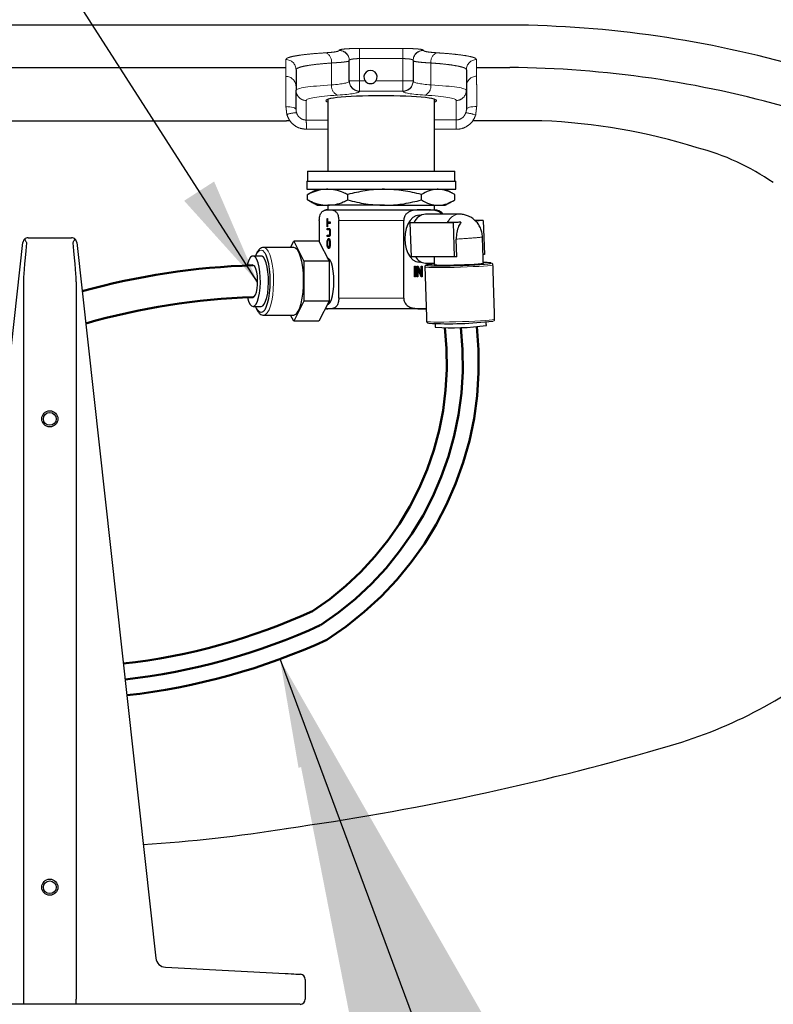
# Model space of a CAD drawing. Extents: x 0.3 to 10.6, y 0 to 7.8.
# Drawn here: x 7.6 to 8.9, y 2.9 to 4.6 of the extents above; entities that cross this region are included whole.
import ezdxf

# ---------------------------------------------------------------- set-up
doc = ezdxf.new("R2010")
doc.units = 0
doc.header["$LTSCALE"] = 2.5
doc.header["$MEASUREMENT"] = 0
doc.linetypes.add('PHANTOM', pattern=[2.5, 1.25, -0.25, 0.25, -0.25, 0.25, -0.25])
doc.layers.add('DIM', color=4, linetype='CONTINUOUS')
doc.layers.add('OBJECT', color=7, linetype='CONTINUOUS')
doc.styles.add('SIMPLEX', font='SIMPLEX')
doc.dimstyles.get("Standard").update_dxf_attribs({"dimtxt": 0.18, "dimasz": 0.18, "dimexe": 0.18, "dimexo": 0.0625, "dimgap": 0.09, "dimtad": 0, "dimtih": 1, "dimtoh": 1, "dimdec": 4, "dimzin": 0, "dimdsep": 46, "dimtxsty": 'Standard', "dimcen": 0.09, "dimadec": 0, "dimazin": 0, "dimtfac": 1, "dimtdec": 4, "dimtofl": 0, "dimtmove": 0, "dimatfit": 3, "dimfxl": 1, "dimtolj": 1, "dimtzin": 0, "dimarcsym": 0})

msp = doc.modelspace()

# ---------------------------------------------------------------- linework, layer by layer
at = {"layer": 'DIM', "color": 1, "extrusion": (0, 0, -1)}
msp.add_solid([(-8.1387, 3.3549), (-8.0513, 3.5151), (-8.082, 3.3352)], dxfattribs=at)
at = {"layer": 'OBJECT'}
for p, q in [((2.3128, 4.5697), (8.4332, 4.5697)), ((5.8307, 4.499), (8.0609, 4.499)), ((8.3779, 4.499), (8.4329, 4.499)), ((6.9296, 4.4105), (8.0617, 4.4105)), ((8.0675, 4.4105), (8.0617, 4.4105)), ((8.4862, 4.4105), (8.3715, 4.4105))]:
    msp.add_line(p, q, dxfattribs=at)
at = {"layer": 'OBJECT', "linetype": 'PHANTOM', "lineweight": 0}
for p, q in [((8.1493, 4.5273), (8.1493, 4.5278)), ((8.1833, 4.5307), (8.1833, 4.5138)), ((8.2555, 4.5307), (8.2555, 4.5138)), ((8.2894, 4.5278), (8.2894, 4.5273)), ((8.0609, 4.4843), (8.0609, 4.5122)), ((8.1368, 4.47), (8.1368, 4.5066)), ((8.1833, 4.5138), (8.1833, 4.4767)), ((8.2555, 4.4767), (8.2555, 4.5138)), ((8.3019, 4.5066), (8.3019, 4.47)), ((8.3779, 4.5122), (8.3779, 4.4846)), ((8.1663, 4.4767), (8.1833, 4.4767)), ((8.1833, 4.4767), (8.1928, 4.4767)), ((8.1833, 4.4598), (8.1833, 4.4767)), ((8.2106, 4.4767), (8.2555, 4.4767)), ((8.2724, 4.4767), (8.2555, 4.4767)), ((8.2555, 4.4598), (8.2555, 4.4767)), ((8.1833, 4.4598), (8.1833, 4.4594)), ((8.2555, 4.4598), (8.1833, 4.4598)), ((8.2555, 4.4594), (8.2555, 4.4598)), ((8.0948, 4.4443), (8.0948, 4.4116)), ((8.3439, 4.4119), (8.3439, 4.4443)), ((8.2567, 4.245), (8.1488, 4.245)), ((8.1488, 4.1156), (8.2567, 4.1156))]:
    msp.add_line(p, q, dxfattribs=at)
at = {"layer": 'OBJECT', "linetype": 'Continuous', "lineweight": 30}
for p, q in [((8.1663, 4.4767), (8.1663, 4.5108)), ((8.2724, 4.5108), (8.2724, 4.4767)), ((8.0779, 4.4953), (8.0779, 4.4612)), ((8.3609, 4.4953), (8.3609, 4.4612)), ((8.1663, 4.4763), (8.1663, 4.4767)), ((8.2724, 4.4767), (8.2724, 4.4763)), ((8.0779, 4.4292), (8.0779, 4.4612)), ((8.3609, 4.4612), (8.3609, 4.4294)), ((8.097, 4.3268), (8.3418, 4.3268)), ((8.0956, 4.3099), (8.3432, 4.3099)), ((8.0956, 4.2967), (8.3432, 4.2967)), ((8.097, 4.2789), (8.097, 4.288)), ((8.1638, 4.2789), (8.1638, 4.288)), ((8.2861, 4.2789), (8.2861, 4.288)), ((8.3418, 4.2789), (8.3418, 4.288)), ((8.1132, 4.2702), (8.1304, 4.2702)), ((8.225, 4.2702), (8.1304, 4.2702)), ((8.1309, 4.2627), (8.3072, 4.2627)), ((8.225, 4.2702), (8.314, 4.2702)), ((8.3072, 4.2627), (8.3078, 4.2627)), ((8.314, 4.2702), (8.3255, 4.2702)), ((8.1165, 4.245), (8.1165, 4.2091)), ((8.1295, 4.2482), (8.1301, 4.2482)), ((8.1295, 4.2344), (8.1295, 4.2482)), ((8.1301, 4.2482), (8.1301, 4.2425)), ((8.1301, 4.2425), (8.1347, 4.2425)), ((8.1301, 4.24), (8.1301, 4.2344)), ((8.1347, 4.24), (8.1301, 4.24)), ((8.1316, 4.24), (8.1316, 4.2425)), ((8.1347, 4.2425), (8.1347, 4.24)), ((8.1488, 4.1156), (8.1488, 4.245)), ((8.2567, 4.1156), (8.2567, 4.245)), ((8.2741, 4.2414), (8.2671, 4.2408)), ((8.2671, 4.2408), (8.2689, 4.1843)), ((8.339, 4.2408), (8.2671, 4.2408)), ((8.2741, 4.2414), (8.3292, 4.2414)), ((8.3519, 4.2419), (8.339, 4.2408)), ((8.339, 4.2408), (8.3408, 4.1843)), ((8.389, 4.245), (8.3747, 4.245)), ((8.389, 4.245), (8.3761, 4.2439)), ((8.389, 4.245), (8.3908, 4.1884)), ((8.1301, 4.2344), (8.1295, 4.2344)), ((8.1295, 4.2316), (8.1325, 4.2316)), ((8.1295, 4.2291), (8.1295, 4.2316)), ((8.1325, 4.2291), (8.1295, 4.2291)), ((8.1316, 4.2291), (8.1316, 4.2316)), ((8.1345, 4.2291), (8.1325, 4.2291)), ((8.0688, 4.2001), (8.074, 4.2103)), ((8.074, 4.2103), (8.0908, 4.1771)), ((8.1159, 4.2103), (8.074, 4.2103)), ((8.1159, 4.2103), (8.1327, 4.1771)), ((8.1295, 4.2205), (8.1325, 4.2205)), ((8.1295, 4.218), (8.1295, 4.2205)), ((8.1325, 4.218), (8.1295, 4.218)), ((8.1316, 4.218), (8.1316, 4.2205)), ((8.1342, 4.2124), (8.1321, 4.2124)), ((8.1345, 4.2205), (8.1325, 4.2205)), ((8.345, 4.1846), (8.3441, 4.2139)), ((8.1342, 4.2006), (8.1322, 4.2006)), ((8.1327, 4.1771), (8.0908, 4.1771)), ((8.0908, 4.1771), (8.0908, 4.1107)), ((8.1327, 4.1771), (8.1327, 4.1107)), ((8.3229, 4.1843), (8.2689, 4.1843)), ((8.3408, 4.1843), (8.3229, 4.1843)), ((8.345, 4.1846), (8.3408, 4.1843)), ((8.3908, 4.1884), (8.3886, 4.1882)), ((8.2748, 4.1511), (8.2748, 4.1688)), ((8.2748, 4.1688), (8.2763, 4.1688)), ((8.2763, 4.1688), (8.2763, 4.1511)), ((8.2788, 4.1688), (8.2805, 4.1688)), ((8.2788, 4.1511), (8.2788, 4.1688)), ((8.2788, 4.1686), (8.284, 4.1556)), ((8.2788, 4.1643), (8.2804, 4.1643)), ((8.2804, 4.1643), (8.2804, 4.1511)), ((8.2856, 4.1511), (8.2804, 4.1643)), ((8.2805, 4.1688), (8.2857, 4.1556)), ((8.2857, 4.1688), (8.2872, 4.1688)), ((8.2857, 4.1556), (8.2857, 4.1688)), ((8.2872, 4.1688), (8.2872, 4.1511)), ((8.2763, 4.1511), (8.2748, 4.1511)), ((8.2804, 4.1511), (8.2788, 4.1511)), ((8.284, 4.1556), (8.2857, 4.1556)), ((8.2855, 4.1556), (8.2855, 4.1512)), ((8.2872, 4.1511), (8.2856, 4.1511)), ((8.0908, 4.1107), (8.074, 4.0775)), ((8.1327, 4.1107), (8.0908, 4.1107)), ((8.1327, 4.1107), (8.1159, 4.0775)), ((8.2941, 4.0979), (8.1309, 4.0979)), ((8.074, 4.0775), (8.0688, 4.0876)), ((8.1159, 4.0775), (8.074, 4.0775))]:
    msp.add_line(p, q, dxfattribs=at)
at = {"layer": 'OBJECT', "lineweight": -3}
for p, q in [((7.4924, 3.0191), (7.6239, 4.2084)), ((7.6324, 4.216), (7.7049, 4.216)), ((7.7133, 4.2084), (7.8449, 3.0191)), ((7.6248, 4.1427), (7.6248, 2.9508)), ((7.7125, 4.1427), (7.7125, 2.9508)), ((7.8609, 3.004), (8.0596, 2.9935)), ((8.0932, 2.9837), (8.0932, 2.9508)), ((7.625, 2.9424), (7.2781, 2.9424)), ((7.7123, 2.9424), (7.625, 2.9424)), ((8.0592, 2.9424), (7.7123, 2.9424)), ((8.0847, 2.9424), (8.0592, 2.9424))]:
    msp.add_line(p, q, dxfattribs=at)
at = {"layer": 'OBJECT', "linetype": 'PHANTOM', "lineweight": 0, "flags": 128}
for points in [[(8.0779, 4.4292), (8.0775, 4.4301), (8.0766, 4.431), (8.075, 4.4319), (8.0729, 4.4326), (8.0704, 4.4332), (8.0675, 4.4336), (8.0643, 4.4339), (8.061, 4.434)], [(8.3609, 4.4294), (8.3612, 4.4304), (8.3622, 4.4313), (8.3638, 4.4321), (8.3659, 4.4329), (8.3685, 4.4335), (8.3715, 4.4339), (8.3747, 4.4342), (8.378, 4.4343)], [(8.0271, 4.1894), (8.0256, 4.1918), (8.0228, 4.1947), (8.0198, 4.1957), (8.0169, 4.1947), (8.014, 4.1918), (8.0114, 4.187), (8.0109, 4.1858)], [(8.0239, 4.2001), (8.0256, 4.1999), (8.0287, 4.1978), (8.0316, 4.1939), (8.0342, 4.1881), (8.0365, 4.1807), (8.0383, 4.172), (8.0396, 4.1623), (8.0403, 4.1519), (8.0405, 4.1412), (8.04, 4.1306), (8.039, 4.1205), (8.0374, 4.1112), (8.0354, 4.1032), (8.0329, 4.0965), (8.0301, 4.0916), (8.0271, 4.0886), (8.024, 4.0876), (8.024, 4.0876)], [(8.4051, 4.1712), (8.4041, 4.1707), (8.4011, 4.1702), (8.3962, 4.1697), (8.3896, 4.1691), (8.3815, 4.1686), (8.3722, 4.1681), (8.362, 4.1676), (8.3514, 4.1672), (8.3407, 4.1669), (8.3302, 4.1667), (8.3204, 4.1665), (8.3116, 4.1665), (8.3042, 4.1666), (8.2983, 4.1668), (8.2943, 4.1671), (8.2922, 4.1674), (8.2919, 4.1676)], [(8.2948, 4.0772), (8.295, 4.077), (8.2971, 4.0766), (8.3011, 4.0763), (8.307, 4.0761), (8.3144, 4.0761), (8.3232, 4.0761), (8.333, 4.0762), (8.3435, 4.0765), (8.3542, 4.0768), (8.3649, 4.0772), (8.375, 4.0776), (8.3843, 4.0781), (8.3924, 4.0787), (8.399, 4.0792), (8.4039, 4.0798), (8.4069, 4.0803), (8.4079, 4.0807)]]:
    msp.add_lwpolyline(points, dxfattribs=at)
at = {"layer": 'OBJECT', "linetype": 'Continuous', "lineweight": 30, "flags": 128}
for points in [[(8.2852, 4.2533), (8.2824, 4.2535), (8.2771, 4.2526), (8.272, 4.2497), (8.2675, 4.245), (8.2637, 4.2389), (8.2608, 4.2315), (8.259, 4.2233), (8.2584, 4.2146), (8.259, 4.206), (8.2608, 4.1977), (8.2637, 4.1904), (8.2675, 4.1842), (8.272, 4.1796), (8.2771, 4.1767), (8.2824, 4.1757), (8.2852, 4.176)], [(8.0268, 4.0978), (8.0283, 4.1007), (8.0306, 4.1072), (8.0324, 4.1151), (8.0338, 4.124), (8.0347, 4.1338), (8.035, 4.1439), (8.0347, 4.154), (8.0338, 4.1637), (8.0324, 4.1727), (8.0306, 4.1805), (8.0283, 4.187), (8.0271, 4.1894)], [(8.074, 4.0876), (8.0755, 4.0879), (8.0786, 4.0899), (8.0815, 4.0939), (8.0841, 4.0997), (8.0864, 4.107), (8.0882, 4.1157), (8.0895, 4.1255), (8.0902, 4.1359), (8.0904, 4.1465), (8.09, 4.1571), (8.0889, 4.1672), (8.0874, 4.1765), (8.0853, 4.1846), (8.0829, 4.1912), (8.0801, 4.1961), (8.0771, 4.1991), (8.074, 4.2001)], [(8.0063, 4.102), (8.0089, 4.103), (8.0114, 4.1059), (8.0137, 4.1105), (8.0156, 4.1168), (8.0171, 4.1242), (8.0181, 4.1327), (8.0185, 4.1416), (8.0184, 4.1506), (8.0177, 4.1594), (8.0164, 4.1674), (8.0147, 4.1743), (8.0126, 4.1798), (8.0102, 4.1836), (8.0076, 4.1855), (8.005, 4.1855), (8.0024, 4.1836), (8, 4.1798), (7.9979, 4.1743), (7.9968, 4.1704)], [(8.0198, 4.102), (8.0225, 4.103), (8.025, 4.1059), (8.0273, 4.1105), (8.0292, 4.1168), (8.0307, 4.1242), (8.0316, 4.1327), (8.0321, 4.1416), (8.0319, 4.1506), (8.0312, 4.1594), (8.03, 4.1674), (8.0283, 4.1743), (8.0262, 4.1798), (8.0237, 4.1836), (8.0212, 4.1855), (8.0198, 4.1858)], [(8.1408, 4.1439), (8.1405, 4.1525), (8.1397, 4.1608), (8.1384, 4.1681), (8.1365, 4.1743), (8.1344, 4.1789), (8.132, 4.1818), (8.1298, 4.1828)], [(8.3077, 4.1724), (8.306, 4.1722), (8.3004, 4.1717), (8.2966, 4.1712), (8.2948, 4.1707), (8.2947, 4.1705), (8.2951, 4.1703), (8.2974, 4.1699), (8.3016, 4.1697), (8.3077, 4.1695), (8.3153, 4.1695), (8.3242, 4.1695), (8.3341, 4.1697), (8.3445, 4.1699), (8.355, 4.1703), (8.3653, 4.1707), (8.3749, 4.1712), (8.3835, 4.1717), (8.3908, 4.1722), (8.3964, 4.1728), (8.4002, 4.1733), (8.402, 4.1737), (8.4021, 4.1738), (8.402, 4.1741), (8.4018, 4.1742), (8.3994, 4.1745), (8.3952, 4.1748), (8.3891, 4.1749), (8.389, 4.1749)], [(8.3891, 4.1735), (8.3881, 4.1731), (8.3852, 4.1727), (8.3805, 4.1722), (8.3741, 4.1718), (8.3664, 4.1713), (8.3579, 4.1709), (8.3488, 4.1706), (8.3398, 4.1704), (8.3312, 4.1702), (8.3234, 4.1702), (8.3169, 4.1702), (8.312, 4.1704), (8.3089, 4.1706), (8.3077, 4.1709), (8.3077, 4.1709)], [(8.0063, 4.1173), (8.0084, 4.1183), (8.0103, 4.1212), (8.012, 4.1258), (8.0132, 4.1317), (8.0139, 4.1385), (8.014, 4.1457), (8.0136, 4.1528), (8.0126, 4.1592), (8.0112, 4.1645), (8.0094, 4.1682), (8.0074, 4.1702), (8.0063, 4.1704)], [(8.1298, 4.105), (8.132, 4.1059), (8.1344, 4.1088), (8.1365, 4.1134), (8.1384, 4.1196), (8.1397, 4.127), (8.1405, 4.1352), (8.1408, 4.1439)], [(7.9968, 4.1173), (7.997, 4.1168), (7.9989, 4.1105), (8.0012, 4.1059), (8.0037, 4.103), (8.0063, 4.102)]]:
    msp.add_lwpolyline(points, dxfattribs=at)
at = {"layer": 'OBJECT', "lineweight": -3, "flags": 128}
msp.add_lwpolyline([(8.0596, 2.9935), (8.0647, 2.9933), (8.0695, 2.993), (8.0739, 2.9928), (8.0777, 2.9926), (8.0809, 2.9924), (8.0832, 2.9923), (8.0846, 2.9922), (8.0851, 2.9922)], dxfattribs=at)
at = {"layer": 'OBJECT', "lineweight": -3}
for centre, radius in [((7.6686, 3.9152), 0.0134), ((7.6686, 3.9152), 0.0106), ((7.6686, 3.1369), 0.0134), ((7.6686, 3.1369), 0.0106)]:
    msp.add_circle(centre, radius, dxfattribs=at)
at = {"layer": 'OBJECT'}
for centre, radius, start, end in [((8.4201, 2.7721), 1.7976, 73.8657, 89.5825), ((8.4201, 2.7721), 1.7269, 73.8895, 89.574), ((8.4441, 3.4046), 1.0068, 72.6589, 87.6019), ((8.6452, 3.9815), 0.3967, 55.3174, 75.5517), ((8.0881, 4.1439), 0.095, 163.7842, 164.0333), ((8.4829, 4.1165), 0.7753, 284.7893, 308.3408), ((7.4514, 7.6078), 4.4155, 277.9443, 286.1661), ((7.6817, 5.5555), 2.3517, 273.4689, 279.2997)]:
    msp.add_arc(centre, radius, start, end, dxfattribs=at)
at = {"layer": 'OBJECT', "linetype": 'PHANTOM', "lineweight": 0}
for centre, radius, start, end in [((8.1205, 4.5084), 0.0165, 353.7793, 66.9239), ((8.1494, 4.5108), 0.0169, 0.1106, 90.1078), ((8.1494, 4.5104), 0.0169, 0.1103, 90.1081), ((8.2894, 4.5108), 0.0169, 89.8922, 179.8894), ((8.2894, 4.5104), 0.0169, 89.8919, 179.8897), ((8.3183, 4.5084), 0.0165, 113.0788, 186.2179), ((8.0609, 4.4953), 0.0169, 0.1108, 90.1075), ((8.3778, 4.4953), 0.0169, 89.8925, 179.8892), ((8.0609, 4.4674), 0.0169, 0.1097, 90.1087), ((8.3778, 4.4676), 0.0169, 89.8913, 179.8903), ((8.1532, 4.4683), 0.0165, 173.7808, 246.9233), ((8.1833, 4.4768), 0.0169, 180.1097, 270.1087), ((8.1833, 4.4763), 0.0169, 180.1103, 270.1081), ((8.2555, 4.4768), 0.0169, 269.8913, 359.8903), ((8.2555, 4.4763), 0.0169, 269.8919, 359.8897), ((8.2856, 4.4683), 0.0165, 293.0776, 6.2208), ((8.0948, 4.4612), 0.0169, 180.1091, 270.1092), ((8.3439, 4.4612), 0.0169, 269.8891, 359.892), ((8.0798, 4.3761), 0.0479, 91.4647, 111.2079), ((8.3543, 4.3665), 0.0576, 67.6323, 84.3586), ((7.6467, 4.399), 0.4483, 359.6622, 1.6115), ((7.9258, 4.3991), 0.4183, 359.6235, 1.748), ((8.0249, 4.1055), 0.0144, 194.219, 249.5186), ((8.0176, 4.1018), 0.00999, 282.7717, 336.9532)]:
    msp.add_arc(centre, radius, start, end, dxfattribs=at)
at = {"layer": 'OBJECT', "linetype": 'Continuous', "lineweight": 30}
for centre, radius, start, end in [((8.2017, 4.4833), 0.011, 323.5967, 216.4033), ((8.1309, 4.245), 0.0177, 90, 111.2736), ((8.2947, 4.2333), 0.0221, 94.3447, 158.472), ((8.3078, 4.245), 0.0177, 35.4505, 90), ((8.2944, 4.1948), 0.0209, 210.1945, 266.2122), ((8.1309, 4.1156), 0.0177, 255.5827, 270), ((8.3322, 4.6818), 0.6085, 266.7779, 276.8625), ((8.339, 4.4718), 0.4052, 265.7839, 277.8132)]:
    msp.add_arc(centre, radius, start, end, dxfattribs=at)
at = {"layer": 'OBJECT', "lineweight": -3}
for centre, radius, start, end in [((7.6324, 4.2075), 0.00849, 133.7397, 173.6894), ((7.6324, 4.2075), 0.00849, 90, 133.7397), ((7.7049, 4.2075), 0.00849, 46.2603, 90), ((7.7049, 4.2075), 0.00849, 6.3106, 46.2603), ((7.8617, 3.0209), 0.017, 186.3106, 267), ((8.0847, 2.9837), 0.00849, 0, 87), ((8.0847, 2.9508), 0.00849, 270, 0)]:
    msp.add_arc(centre, radius, start, end, dxfattribs=at)
at = {"layer": 'OBJECT', "linetype": 'PHANTOM', "lineweight": 50, "ltscale": 0.25}
for centre, radius, start, end in [((8.0438, 2.9678), 1.2032, 91.8003, 105.4999), ((8.0431, 2.9748), 1.1431, 91.844, 105.9886)]:
    msp.add_arc(centre, radius, start, end, dxfattribs=at)
at = {"layer": 'OBJECT', "linetype": 'PHANTOM', "lineweight": 50}
for centre, radius, start, end in [((7.8344, 4.0087), 0.4941, 303.2599, 6.758), ((7.8344, 4.0087), 0.5206, 303.0364, 6.4079), ((7.8353, 4.0086), 0.5462, 302.5602, 6.3015), ((7.6751, 4.5374), 1.0354, 276.4085, 294.5525), ((7.6751, 4.5374), 1.0619, 276.4085, 294.6606), ((7.6751, 4.5374), 1.0884, 276.4085, 294.6606)]:
    msp.add_arc(centre, radius, start, end, dxfattribs=at)
at = {"layer": 'OBJECT', "linetype": 'PHANTOM', "lineweight": 0}
for centre, major_axis, ratio, start_param, end_param in [((8.2194, 4.4612), (0.1415, 0), 0.07699, 2.193623, 3.141593), ((8.0956, 4.4763), (0.0708, 0), 0.108486, 5.335216, 6.283185), ((8.3432, 4.4763), (0.0708, 0), 0.108486, 3.141593, 4.089562), ((8.2194, 4.4612), (0.1415, 0), 0.07699, 0, 0.94797), ((8.2194, 4.4443), (0.1245, 0), 0.087489, 2.193623, 3.141593), ((8.0956, 4.4594), (0.0877, 0), 0.087489, 5.335216, 6.283185), ((8.3432, 4.4594), (0.0877, 0), 0.087489, 3.141593, 4.089562), ((8.2194, 4.4443), (0.1245, 0), 0.087489, 0, 0.94797), ((8.3471, 4.2146), (0.0022, 0.0407), 0.612766, 0.03393, 0.886027), ((8.3471, 4.2146), (0.0406, 0.0027), 0.013356, 4.63827, 6.282728)]:
    msp.add_ellipse(centre, major_axis=major_axis, ratio=ratio, start_param=start_param, end_param=end_param, dxfattribs=at)
at = {"layer": 'OBJECT', "linetype": 'Continuous', "lineweight": 30}
for centre, major_axis, ratio, start_param, end_param in [((8.2194, 4.4441), (0.092, 0), 0.087489, 1.570796, 3.419839), ((8.2194, 4.4441), (0.092, 0), 0.087489, 6.004938, 7.853982), ((8.3471, 4.2146), (0.0376, 0.0388), 0.326507, 2.718809, 2.835145)]:
    msp.add_ellipse(centre, major_axis=major_axis, ratio=ratio, start_param=start_param, end_param=end_param, dxfattribs=at)
at = {"layer": 'OBJECT', "lineweight": -3}
for centre, major_axis, ratio, start_param, end_param in [((7.787, 5.6057), (-0.162, -1.465), 0.00576, 5.980752, 6.231143), ((7.5503, 5.6057), (-0.162, 1.465), 0.00576, 3.193635, 3.444026), ((7.625, 2.9508), (0, -0.00849), 0.026186, 4.712389, 6.283185), ((7.7123, 2.9508), (0, -0.00849), 0.026186, 0, 1.570796)]:
    msp.add_ellipse(centre, major_axis=major_axis, ratio=ratio, start_param=start_param, end_param=end_param, dxfattribs=at)
at = {"layer": 'OBJECT', "linetype": 'PHANTOM', "lineweight": 0}
for points, knots in [([(8.0609, 4.5122), (8.0612, 4.5129), (8.0617, 4.5141), (8.0666, 4.5161), (8.0753, 4.5182), (8.0888, 4.5202), (8.1058, 4.522), (8.1198, 4.523), (8.1269, 4.5235)], [0, 0, 0, 0, 0.142805, 0.288283, 0.463672, 0.644118, 0.819512, 1, 1, 1, 1]), ([(8.1269, 4.5235), (8.1315, 4.5238), (8.1406, 4.5245), (8.148, 4.5259), (8.1489, 4.5269), (8.1493, 4.5273)], [0, 0, 0, 0, 0.355752, 0.711462, 1, 1, 1, 1]), ([(8.1493, 4.5278), (8.1495, 4.528), (8.1499, 4.5285), (8.154, 4.5294), (8.1617, 4.5301), (8.1719, 4.5306), (8.1795, 4.5307), (8.1833, 4.5307)], [0, 0, 0, 0, 0.143834, 0.358636, 0.572664, 0.786324, 1, 1, 1, 1]), ([(8.1833, 4.5307), (8.1946, 4.5307), (8.2187, 4.5307), (8.2427, 4.5307), (8.2555, 4.5307)], [0, 0, 0, 0, 0.470589, 1, 1, 1, 1]), ([(8.2555, 4.5307), (8.2579, 4.5307), (8.2642, 4.5307), (8.2737, 4.5303), (8.2824, 4.5297), (8.2883, 4.5288), (8.2891, 4.5281), (8.2894, 4.5278)], [0, 0, 0, 0, 0.138613, 0.35319, 0.568546, 0.784281, 1, 1, 1, 1]), ([(8.2894, 4.5273), (8.29, 4.5268), (8.2913, 4.5257), (8.2998, 4.5244), (8.3081, 4.5238), (8.3118, 4.5235)], [0, 0, 0, 0, 0.35707, 0.714162, 1, 1, 1, 1]), ([(8.3118, 4.5235), (8.3174, 4.5231), (8.3287, 4.5223), (8.3444, 4.5208), (8.3585, 4.519), (8.3695, 4.5169), (8.3765, 4.5146), (8.3774, 4.513), (8.3779, 4.5122)], [0, 0, 0, 0, 0.141476, 0.285581, 0.461628, 0.642804, 0.818852, 1, 1, 1, 1]), ([(8.1368, 4.5066), (8.1307, 4.5061), (8.1182, 4.5051), (8.103, 4.5033), (8.0909, 4.5013), (8.0833, 4.4993), (8.0792, 4.4974), (8.078, 4.4962), (8.0779, 4.4955), (8.0779, 4.4953)], [0, 0, 0, 0, 0.175338, 0.355775, 0.531163, 0.711607, 0.838369, 0.966983, 1, 1, 1, 1]), ([(8.1663, 4.5104), (8.1663, 4.51), (8.1657, 4.5097), (8.1637, 4.5091), (8.1629, 4.5089), (8.1609, 4.5086), (8.1598, 4.5084), (8.1573, 4.5081), (8.1558, 4.5079), (8.1527, 4.5076), (8.151, 4.5075), (8.1474, 4.5072), (8.1454, 4.5071), (8.1413, 4.5068), (8.1391, 4.5067), (8.1368, 4.5066)], [0, 0, 0, 0, 0.25, 0.25, 0.375, 0.375, 0.5, 0.5, 0.625, 0.625, 0.75, 0.75, 0.875, 0.875, 1, 1, 1, 1]), ([(8.1833, 4.5138), (8.1822, 4.5138), (8.1811, 4.5138), (8.1789, 4.5137), (8.1778, 4.5137), (8.1757, 4.5135), (8.1747, 4.5134), (8.1729, 4.5132), (8.172, 4.5131), (8.1705, 4.5128), (8.1698, 4.5127), (8.1685, 4.5123), (8.168, 4.5122), (8.1672, 4.5118), (8.1669, 4.5116), (8.1664, 4.5112), (8.1663, 4.511), (8.1663, 4.5108)], [0, 0, 0, 0, 0.125, 0.125, 0.25, 0.25, 0.375, 0.375, 0.5, 0.5, 0.625, 0.625, 0.75, 0.75, 0.875, 0.875, 1, 1, 1, 1]), ([(8.2555, 4.5138), (8.2441, 4.5138), (8.2328, 4.5138), (8.2215, 4.5138), (8.2088, 4.5138), (8.196, 4.5138), (8.1833, 4.5138)], [0, 0, 0, 0, 0.006096, 0.006096, 0.006096, 0.012954, 0.012954, 0.012954, 0.012954]), ([(8.2724, 4.5108), (8.2724, 4.511), (8.2723, 4.5112), (8.2719, 4.5116), (8.2716, 4.5118), (8.2707, 4.5122), (8.2702, 4.5123), (8.269, 4.5126), (8.2683, 4.5128), (8.2667, 4.5131), (8.2659, 4.5132), (8.264, 4.5134), (8.263, 4.5135), (8.26, 4.5137), (8.2577, 4.5138), (8.2555, 4.5138)], [0, 0, 0, 0, 0.125, 0.125, 0.25, 0.25, 0.375, 0.375, 0.5, 0.5, 0.625, 0.625, 0.75, 0.75, 1, 1, 1, 1]), ([(8.3019, 4.5066), (8.297, 4.5068), (8.2891, 4.5073), (8.2811, 4.5081), (8.2749, 4.509), (8.2726, 4.5098), (8.2725, 4.5103), (8.2724, 4.5104)], [0, 0, 0, 0, 0.285453, 0.461746, 0.64318, 0.959258, 1, 1, 1, 1]), ([(8.3609, 4.4953), (8.3605, 4.4961), (8.3597, 4.4977), (8.3535, 4.4999), (8.3436, 4.5021), (8.3315, 4.5039), (8.3184, 4.5053), (8.3087, 4.5061), (8.303, 4.5065), (8.3019, 4.5066)], [0, 0, 0, 0, 0.178622, 0.357243, 0.535845, 0.714444, 0.841876, 0.969308, 1, 1, 1, 1]), ([(8.061, 4.434), (8.061, 4.4381), (8.061, 4.4459), (8.061, 4.4563), (8.061, 4.4653), (8.061, 4.4728), (8.0609, 4.4786), (8.0609, 4.4827), (8.0609, 4.4838), (8.0609, 4.4843)], [0, 0, 0, 0, 0.1523499, 0.2936239, 0.4348987, 0.5761743, 0.7174503, 0.858725, 1, 1, 1, 1]), ([(8.3779, 4.4846), (8.3779, 4.484), (8.3779, 4.4828), (8.3779, 4.4784), (8.378, 4.4725), (8.378, 4.4648), (8.378, 4.4558), (8.378, 4.4455), (8.378, 4.438), (8.378, 4.4343)], [0, 0, 0, 0, 0.152392, 0.293662, 0.434933, 0.576199, 0.717465, 0.858733, 1, 1, 1, 1]), ([(8.095, 4.3964), (8.0912, 4.3968), (8.0837, 4.3975), (8.0737, 4.4033), (8.0662, 4.4113), (8.0637, 4.4178), (8.0625, 4.4208)], [0, 0, 0, 0, 0.25876, 0.517535, 0.777953, 1, 1, 1, 1]), ([(8.0779, 4.4292), (8.0779, 4.4278), (8.078, 4.4261), (8.0785, 4.4244), (8.0786, 4.424)], [0, 0, 0, 0, 0.811077, 1, 1, 1, 1]), ([(8.0786, 4.424), (8.0792, 4.4225), (8.0804, 4.4192), (8.0842, 4.4152), (8.0892, 4.4122), (8.093, 4.4118), (8.0948, 4.4116)], [0, 0, 0, 0, 0.226872, 0.489153, 0.745709, 1, 1, 1, 1]), ([(8.3439, 4.4119), (8.3452, 4.412), (8.3484, 4.4122), (8.3532, 4.4144), (8.3576, 4.4184), (8.3592, 4.422), (8.36, 4.4238)], [0, 0, 0, 0, 0.1778201, 0.4467595, 0.7217867, 1, 1, 1, 1]), ([(8.3763, 4.4197), (8.3747, 4.4162), (8.3715, 4.409), (8.3626, 4.4012), (8.3531, 4.397), (8.3467, 4.3965), (8.3441, 4.3964)], [0, 0, 0, 0, 0.27374, 0.547622, 0.819096, 1, 1, 1, 1]), ([(8.36, 4.4238), (8.3604, 4.4252), (8.3609, 4.4272), (8.3609, 4.429), (8.3609, 4.4294)], [0, 0, 0, 0, 0.741645, 1, 1, 1, 1]), ([(8.3441, 4.3964), (8.3328, 4.3964), (8.3207, 4.3964), (8.3086, 4.3964), (8.3078, 4.3964)], [0, 0, 0, 0, 0.936297, 1, 1, 1, 1])]:
    msp.add_open_spline(points, degree=3, knots=knots, dxfattribs=at)
at = {"layer": 'OBJECT', "linetype": 'Continuous', "lineweight": 30}
for points, knots in [([(8.1928, 4.4767), (8.1936, 4.4758), (8.1953, 4.474), (8.1987, 4.4724), (8.2024, 4.472), (8.206, 4.4729), (8.2088, 4.4746), (8.2101, 4.4761), (8.2106, 4.4767)], [0, 0, 0, 0, 0.17761, 0.354952, 0.535729, 0.710448, 0.887159, 1, 1, 1, 1]), ([(8.1304, 4.2967), (8.1277, 4.2966), (8.1208, 4.2963), (8.1096, 4.2936), (8.1012, 4.2899), (8.097, 4.288)], [0, 0, 0, 0, 0.234543, 0.615433, 1, 1, 1, 1]), ([(8.1638, 4.288), (8.1613, 4.2891), (8.1546, 4.2922), (8.1435, 4.2958), (8.1348, 4.2964), (8.1304, 4.2967)], [0, 0, 0, 0, 0.226536, 0.611152, 1, 1, 1, 1]), ([(8.225, 4.2967), (8.2237, 4.2967), (8.2128, 4.2966), (8.1922, 4.2948), (8.1733, 4.2903), (8.1638, 4.288)], [0, 0, 0, 0, 0.0605725, 0.5265225, 1, 1, 1, 1]), ([(8.2861, 4.288), (8.2762, 4.2904), (8.2561, 4.2953), (8.2354, 4.2962), (8.225, 4.2967)], [0, 0, 0, 0, 0.496104, 1, 1, 1, 1]), ([(8.314, 4.2967), (8.3134, 4.2967), (8.3084, 4.2966), (8.299, 4.2948), (8.2905, 4.2903), (8.2861, 4.288)], [0, 0, 0, 0, 0.060572, 0.52652, 1, 1, 1, 1]), ([(8.3418, 4.288), (8.3372, 4.2904), (8.3281, 4.2953), (8.3187, 4.2962), (8.314, 4.2967)], [0, 0, 0, 0, 0.496105, 1, 1, 1, 1]), ([(8.097, 4.2789), (8.1012, 4.277), (8.1096, 4.2733), (8.1208, 4.2706), (8.1277, 4.2703), (8.1304, 4.2702)], [0, 0, 0, 0, 0.381174, 0.765456, 1, 1, 1, 1]), ([(8.1304, 4.2702), (8.1347, 4.2705), (8.1434, 4.271), (8.1546, 4.2746), (8.1613, 4.2778), (8.1638, 4.2789)], [0, 0, 0, 0, 0.384353, 0.773464, 1, 1, 1, 1]), ([(8.1638, 4.2789), (8.1737, 4.2765), (8.1938, 4.2715), (8.2145, 4.2706), (8.225, 4.2702)], [0, 0, 0, 0, 0.496101, 1, 1, 1, 1]), ([(8.225, 4.2702), (8.2262, 4.2702), (8.2371, 4.2702), (8.2577, 4.2721), (8.2766, 4.2766), (8.2861, 4.2789)], [0, 0, 0, 0, 0.060568, 0.52652, 1, 1, 1, 1]), ([(8.2861, 4.2789), (8.2907, 4.2765), (8.2998, 4.2715), (8.3092, 4.2706), (8.314, 4.2702)], [0, 0, 0, 0, 0.496103, 1, 1, 1, 1]), ([(8.314, 4.2702), (8.3145, 4.2702), (8.3195, 4.2702), (8.3289, 4.2721), (8.3374, 4.2766), (8.3418, 4.2789)], [0, 0, 0, 0, 0.060569, 0.526518, 1, 1, 1, 1]), ([(8.1165, 4.245), (8.1165, 4.2452), (8.1165, 4.2465), (8.1167, 4.249), (8.1174, 4.2527), (8.119, 4.257), (8.1216, 4.2602), (8.1249, 4.2619), (8.1296, 4.2627), (8.1354, 4.2626), (8.141, 4.262), (8.1448, 4.2589), (8.1468, 4.2557), (8.1481, 4.2518), (8.1487, 4.2483), (8.1487, 4.246), (8.1488, 4.245)], [0, 0, 0, 0, 0.004279, 0.029498, 0.061545, 0.108874, 0.193426, 0.288569, 0.384019, 0.578487, 0.767216, 0.837274, 0.907782, 0.942776, 0.978088, 1, 1, 1, 1]), ([(8.3206, 4.2553), (8.3192, 4.2566), (8.3156, 4.2598), (8.3088, 4.2616), (8.2979, 4.2628), (8.2865, 4.2627), (8.2748, 4.2621), (8.2672, 4.2602), (8.2617, 4.2566), (8.2587, 4.2529), (8.2572, 4.2493), (8.2567, 4.2467), (8.2567, 4.2453), (8.2567, 4.245)], [0, 0, 0, 0, 0.068713, 0.178874, 0.291891, 0.545438, 0.674327, 0.802474, 0.877917, 0.927891, 0.963425, 0.992652, 1, 1, 1, 1]), ([(8.3761, 4.2437), (8.3746, 4.2452), (8.3712, 4.2485), (8.3649, 4.252), (8.3579, 4.2543), (8.3524, 4.2553), (8.3493, 4.2552), (8.3485, 4.2552)], [0, 0, 0, 0, 0.2017842, 0.4581666, 0.697423, 0.922654, 1, 1, 1, 1]), ([(8.3519, 4.2419), (8.3495, 4.2418), (8.3438, 4.2416), (8.3358, 4.2414), (8.3311, 4.2414), (8.3292, 4.2414)], [0, 0, 0, 0, 0.304945, 0.712163, 1, 1, 1, 1]), ([(8.3519, 4.2419), (8.3505, 4.2398), (8.3474, 4.2351), (8.3446, 4.2253), (8.344, 4.2177), (8.3441, 4.2139), (8.3441, 4.2139)], [0, 0, 0, 0, 0.292116, 0.644985, 0.995316, 1, 1, 1, 1]), ([(8.3875, 4.2173), (8.3875, 4.2187), (8.3875, 4.2226), (8.3858, 4.2289), (8.3826, 4.2359), (8.3792, 4.241), (8.3767, 4.2432), (8.3761, 4.2437)], [0, 0, 0, 0, 0.139976, 0.395658, 0.65725, 0.921977, 1, 1, 1, 1]), ([(8.1325, 4.2316), (8.1328, 4.2316), (8.1335, 4.2316), (8.1343, 4.2301), (8.1347, 4.2275), (8.1348, 4.2257), (8.1348, 4.2249)], [0, 0, 0, 0, 0.281629, 0.559159, 0.778981, 1, 1, 1, 1]), ([(8.1341, 4.2247), (8.1341, 4.2252), (8.1341, 4.2262), (8.1339, 4.2278), (8.1334, 4.2291), (8.1328, 4.2291), (8.1325, 4.2291)], [0, 0, 0, 0, 0.1875654, 0.3742373, 0.5597199, 1, 1, 1, 1]), ([(8.1348, 4.2249), (8.1348, 4.2237), (8.1347, 4.2215), (8.1341, 4.2189), (8.1333, 4.2181), (8.1328, 4.2181), (8.1325, 4.218)], [0, 0, 0, 0, 0.280729, 0.557904, 0.778403, 1, 1, 1, 1]), ([(8.1325, 4.2205), (8.1327, 4.2205), (8.1331, 4.2205), (8.1337, 4.2212), (8.1341, 4.2229), (8.1341, 4.2241), (8.1341, 4.2247)], [0, 0, 0, 0, 0.281788, 0.560123, 0.779391, 1, 1, 1, 1]), ([(8.1295, 4.2065), (8.1295, 4.2078), (8.1296, 4.2104), (8.1303, 4.2132), (8.1312, 4.2146), (8.1318, 4.2148), (8.1321, 4.2149)], [0, 0, 0, 0, 0.279566, 0.558585, 0.779088, 1, 1, 1, 1]), ([(8.1322, 4.1981), (8.1318, 4.1982), (8.131, 4.1983), (8.1301, 4.2004), (8.1295, 4.2033), (8.1295, 4.2054), (8.1295, 4.2065)], [0, 0, 0, 0, 0.280573, 0.559575, 0.779562, 1, 1, 1, 1]), ([(8.1321, 4.2124), (8.1318, 4.2123), (8.1313, 4.2122), (8.1306, 4.2109), (8.1301, 4.2088), (8.1301, 4.2072), (8.1301, 4.2065)], [0, 0, 0, 0, 0.280794, 0.560071, 0.779985, 1, 1, 1, 1]), ([(8.1301, 4.2065), (8.1301, 4.2055), (8.1302, 4.2035), (8.131, 4.2008), (8.1317, 4.2006), (8.1322, 4.2006)], [0, 0, 0, 0, 0.2801321, 0.5596549, 1, 1, 1, 1]), ([(8.1321, 4.2149), (8.1325, 4.2147), (8.1333, 4.2145), (8.1342, 4.2125), (8.1347, 4.2095), (8.1347, 4.2075), (8.1348, 4.2065)], [0, 0, 0, 0, 0.280351, 0.559502, 0.779637, 1, 1, 1, 1]), ([(8.1342, 4.2064), (8.1341, 4.2074), (8.1341, 4.2094), (8.1335, 4.2114), (8.1328, 4.2123), (8.1324, 4.2123), (8.1321, 4.2124)], [0, 0, 0, 0, 0.279096, 0.558188, 0.778804, 1, 1, 1, 1]), ([(8.1348, 4.2065), (8.1347, 4.2052), (8.1346, 4.2026), (8.1339, 4.1998), (8.1331, 4.1983), (8.1325, 4.1982), (8.1322, 4.1981)], [0, 0, 0, 0, 0.279602, 0.558767, 0.779313, 1, 1, 1, 1]), ([(8.1322, 4.2006), (8.1325, 4.2006), (8.133, 4.2007), (8.1337, 4.2022), (8.1341, 4.2042), (8.1342, 4.2057), (8.1342, 4.2064)], [0, 0, 0, 0, 0.280654, 0.559886, 0.779847, 1, 1, 1, 1]), ([(8.0239, 4.1999), (8.0233, 4.2), (8.0214, 4.2001), (8.0185, 4.1985), (8.0154, 4.1956), (8.0127, 4.1915), (8.0112, 4.1877), (8.0105, 4.1858)], [0, 0, 0, 0, 0.08873, 0.292071, 0.503827, 0.754005, 1, 1, 1, 1]), ([(8.3059, 4.1722), (8.3049, 4.1721), (8.3019, 4.1719), (8.2981, 4.1715), (8.2955, 4.171), (8.2942, 4.1707), (8.2933, 4.1703), (8.2924, 4.1694), (8.2919, 4.1683), (8.292, 4.1677), (8.292, 4.1676)], [0, 0, 0, 0, 0.13705, 0.400476, 0.6671, 0.808879, 0.889394, 0.938028, 0.983352, 1, 1, 1, 1]), ([(8.405, 4.171), (8.405, 4.1712), (8.4051, 4.1718), (8.4046, 4.1727), (8.4039, 4.1734), (8.4036, 4.1736), (8.4034, 4.1737)], [0, 0, 0, 0, 0.120451, 0.430696, 0.705872, 1, 1, 1, 1]), ([(8.1488, 4.1156), (8.1488, 4.1154), (8.1488, 4.1142), (8.1486, 4.1116), (8.1479, 4.1079), (8.1463, 4.1037), (8.1436, 4.1004), (8.1403, 4.0987), (8.1357, 4.098), (8.1311, 4.0976), (8.1278, 4.0986), (8.1268, 4.0989)], [0, 0, 0, 0, 0.006465, 0.044558, 0.092968, 0.16446, 0.29218, 0.435898, 0.58008, 0.873834, 1, 1, 1, 1]), ([(8.2567, 4.1156), (8.2568, 4.1145), (8.2569, 4.1123), (8.2581, 4.1088), (8.2608, 4.1048), (8.2658, 4.1011), (8.2726, 4.099), (8.2823, 4.0979), (8.2895, 4.0981), (8.2941, 4.0981)], [0, 0, 0, 0, 0.047967, 0.095724, 0.172976, 0.303385, 0.485133, 0.671593, 1, 1, 1, 1]), ([(8.0105, 4.102), (8.0109, 4.1009), (8.012, 4.0976), (8.0144, 4.0935), (8.0175, 4.09), (8.0208, 4.0879), (8.0231, 4.0877), (8.024, 4.0876)], [0, 0, 0, 0, 0.1258749, 0.4003643, 0.6465205, 0.8516126, 1, 1, 1, 1]), ([(8.2948, 4.0771), (8.2949, 4.0768), (8.2949, 4.0761), (8.2955, 4.0753), (8.2962, 4.0747), (8.2967, 4.0745), (8.2969, 4.0744), (8.297, 4.0744)], [0, 0, 0, 0, 0.139074, 0.348571, 0.551988, 0.811359, 1, 1, 1, 1]), ([(8.4061, 4.0779), (8.4062, 4.078), (8.4065, 4.0781), (8.4071, 4.0785), (8.4078, 4.0796), (8.4078, 4.0803), (8.4078, 4.0806)], [0, 0, 0, 0, 0.188301, 0.536561, 0.824418, 1, 1, 1, 1])]:
    msp.add_open_spline(points, degree=3, knots=knots, dxfattribs=at)
at = {"layer": 'OBJECT', "linetype": 'PHANTOM', "lineweight": 0}
for points in [[(8.0625, 4.4208), (8.061, 4.434)], [(8.378, 4.4343), (8.3763, 4.4197)], [(8.0948, 4.4116), (8.1309, 4.4117)], [(8.3078, 4.4118), (8.3439, 4.4119)], [(8.1309, 4.3964), (8.095, 4.3964)]]:
    msp.add_open_spline(points, degree=1, dxfattribs=at)
at = {"layer": 'OBJECT', "linetype": 'Continuous', "lineweight": 30}
for points in [[(8.1309, 4.4464), (8.1309, 4.3268)], [(8.3078, 4.3268), (8.3078, 4.4464)], [(8.097, 4.3268), (8.097, 4.3099)], [(8.3418, 4.3099), (8.3418, 4.3268)], [(8.0956, 4.3099), (8.0956, 4.2967)], [(8.3432, 4.2967), (8.3432, 4.3099)], [(8.097, 4.288), (8.1003, 4.2895)], [(8.1132, 4.2967), (8.1001, 4.2897)], [(8.3386, 4.2897), (8.3255, 4.2967)], [(8.1003, 4.2774), (8.097, 4.2789)], [(8.1001, 4.2771), (8.1132, 4.2702)], [(8.3255, 4.2702), (8.3386, 4.2771)], [(8.1309, 4.2702), (8.1309, 4.2627)], [(8.3485, 4.2553), (8.293, 4.2553)], [(8.3078, 4.2627), (8.3078, 4.2702)], [(8.2841, 4.2526), (8.2813, 4.2526)], [(8.3891, 4.1735), (8.3877, 4.2173)], [(8.074, 4.2001), (8.024, 4.2001)], [(8.0198, 4.1858), (8.0063, 4.1858)], [(8.1296, 4.1834), (8.1295, 4.1834)], [(8.2813, 4.1767), (8.2841, 4.1766)], [(8.293, 4.1739), (8.3076, 4.1739)], [(8.3074, 4.1813), (8.3077, 4.1709)], [(8.2919, 4.1676), (8.2948, 4.0772)], [(8.4079, 4.0807), (8.4051, 4.1712)], [(8.0063, 4.102), (8.0198, 4.102)], [(8.1295, 4.1044), (8.1296, 4.1044)], [(8.024, 4.0876), (8.074, 4.0876)], [(8.3941, 4.0704), (8.3939, 4.0761)], [(8.309, 4.0735), (8.3092, 4.0677)]]:
    msp.add_open_spline(points, degree=1, dxfattribs=at)
at = {"layer": 'OBJECT', "lineweight": -3}
for points, knots in [([(7.6265, 4.2136), (7.6271, 4.2128), (7.6278, 4.2119), (7.6288, 4.2104), (7.6291, 4.2099), (7.6297, 4.2088), (7.6299, 4.2081), (7.6298, 4.2075)], [0, 0, 0, 0, 0.5, 0.5, 0.75, 0.75, 1, 1, 1, 1]), ([(7.7074, 4.2075), (7.7074, 4.2081), (7.7076, 4.2088), (7.7081, 4.2099), (7.7084, 4.2104), (7.7095, 4.2119), (7.7102, 4.2128), (7.7108, 4.2136)], [0, 0, 0, 0, 0.25, 0.25, 0.5, 0.5, 1, 1, 1, 1])]:
    msp.add_open_spline(points, degree=3, knots=knots, dxfattribs=at)

# ---------------------------------------------------------------- leaders
at = {"layer": 'DIM', "color": 1}
for points, override in [([(8.014, 4.1421), (7.3297, 5.2084), (7.425, 5.2084)], {"dimscale": 6, "dimtxt": 0.125, "dimasz": 0.03, "dimexe": 0.09, "dimexo": 0.09, "dimgap": 0.1, "dimtad": 0, "dimtxsty": 'SIMPLEX', "dimcen": -0.09, "dimclrt": 140, "dimtix": 1}), ([(8.0513, 3.5151), (8.3448, 2.7258), (8.4402, 2.7258)], {"dimscale": 6, "dimtxt": 0.125, "dimasz": 0.23, "dimexe": 0.09, "dimexo": 0.09, "dimgap": 0.1, "dimtad": 0, "dimtxsty": 'SIMPLEX', "dimcen": -0.09, "dimclrt": 140, "dimtix": 1})]:
    msp.add_leader(points, dimstyle='Standard', override=override, dxfattribs=at)

doc.saveas('drawing.dxf')
